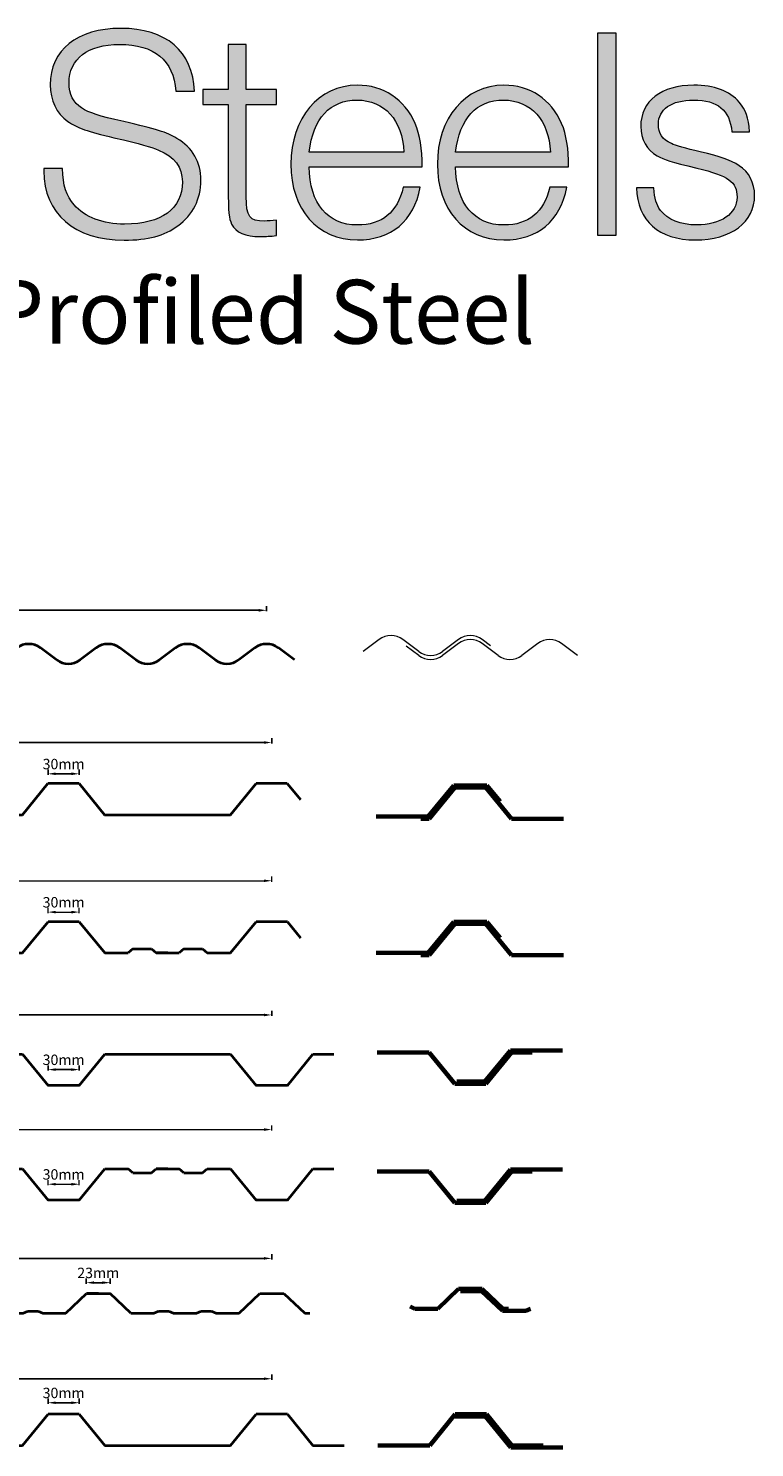
# Model space of a CAD drawing. Units: inches. Extents: x 7 to 3332, y -2 to 1402.
# Drawn here: x 1078 to 1776, y 4 to 1368 of the extents above; entities that cross this region are included whole.
import ezdxf

# ---------------------------------------------------------------- set-up
doc = ezdxf.new("R2010")
doc.units = ezdxf.units.IN
doc.header["$MEASUREMENT"] = 0
doc.layers.get('DEFPOINTS').update_dxf_attribs({"lineweight": 0})
for name, color, linetype, lineweight in [('Detail Border', 251, 'Continuous', 0), ('Dimensions', 3, 'Continuous', 0), ('Over Lap', 10, 'Continuous', 60), ('Profiles', 255, 'Continuous', 40), ('Under Lap', 255, 'Continuous', 60)]:
    doc.layers.add(name, color=color, linetype=linetype, lineweight=lineweight)
doc.styles.get("Standard").update_dxf_attribs({"font": 'arial.ttf'})
doc.dimstyles.new('ISO-25', dxfattribs={"dimtxt": 10, "dimasz": 7.5, "dimexe": 4, "dimexo": 4, "dimgap": 3, "dimtad": 1, "dimdec": 0, "dimtxsty": 'Standard', "dimcen": 2.5, "dimadec": 0, "dimazin": 0, "dimtfac": 1, "dimtdec": 0, "dimtofl": 0, "dimtmove": 0, "dimatfit": 0, "dimfxl": 1, "dimarcsym": 0})

# ---------------------------------------------------------------- blocks, each defined once
blk = doc.blocks.new('N1000R Profile')
for p, q in [((14048.6, 390.1), (14073.1, 420.1)), ((14103.1, 420.1), (14073.1, 420.1)), ((14103.1, 420.1), (14127.6, 390.1)), ((14248.6, 390.1), (14273.1, 420.1)), ((14303.1, 420.1), (14273.1, 420.1)), ((14303.1, 420.1), (14327.6, 390.1)), ((14448.6, 390.1), (14473.1, 420.1)), ((14503.1, 420.1), (14473.1, 420.1)), ((14503.1, 420.1), (14527.6, 390.1)), ((14648.6, 390.1), (14673.1, 420.1)), ((14703.1, 420.1), (14673.1, 420.1)), ((14703.1, 420.1), (14727.6, 390.1)), ((14848.6, 390.1), (14873.1, 420.1)), ((14903.1, 420.1), (14873.1, 420.1)), ((14903.1, 420.1), (14927.6, 390.1)), ((15048.6, 390.1), (15073.1, 420.1)), ((15103.1, 420.1), (15073.1, 420.1)), ((15103.1, 420.1), (15115.8, 404.6)), ((14048.6, 390.1), (14040.6, 390.1)), ((14127.6, 390.1), (14248.6, 390.1)), ((14327.6, 390.1), (14448.6, 390.1)), ((14527.6, 390.1), (14648.6, 390.1)), ((14727.6, 390.1), (14848.6, 390.1)), ((14927.6, 390.1), (15048.6, 390.1))]:
    blk.add_line(p, q)
blk = doc.blocks.new('N1000WL Profile')
for p, q in [((-15, 0), (15, 0)), ((15, 0), (39.5, -30)), ((160.5, -30), (185, 0)), ((215, 0), (185, 0)), ((215, 0), (239.5, -30)), ((360.5, -30), (385, 0)), ((415, 0), (385, 0)), ((415, 0), (439.5, -30)), ((560.5, -30), (585, 0)), ((615, 0), (585, 0)), ((615, 0), (639.5, -30)), ((760.5, -30), (785, 0)), ((815, 0), (785, 0)), ((815, 0), (839.5, -30)), ((960.5, -30), (985, 0)), ((1015, 0), (985, 0)), ((1015, 0), (1039.5, -30)), ((39.5, -30), (160.5, -30)), ((239.5, -30), (360.5, -30)), ((439.5, -30), (560.5, -30)), ((639.5, -30), (760.5, -30)), ((839.5, -30), (960.5, -30)), ((1039.5, -30), (1069.5, -30))]:
    blk.add_line(p, q)
blk = doc.blocks.new('N1000L+ 1.4')
for p, q in [((-1025.163, 19), (-1048.163, 19)), ((-1005.33, 0), (-1025.163, 19)), ((-901.33, 0), (-881.497, 19)), ((-858.497, 19), (-881.497, 19)), ((-869.997, 19), (-858.497, 19)), ((-838.664, 0), (-858.497, 19)), ((-734.664, 0), (-714.831, 19)), ((-703.331, 19), (-714.831, 19)), ((-714.831, 19), (-691.831, 19)), ((-671.998, 0), (-691.831, 19)), ((-567.998, 0), (-548.165, 19)), ((-525.165, 19), (-548.165, 19)), ((-505.332, 0), (-525.165, 19)), ((-401.332, 0), (-381.499, 19)), ((-358.499, 19), (-381.499, 19)), ((-369.999, 19), (-358.499, 19)), ((-338.666, 0), (-358.499, 19)), ((-234.666, 0), (-214.833, 19)), ((-203.333, 19), (-214.833, 19)), ((-214.833, 19), (-191.833, 19)), ((-172, 0), (-191.833, 19)), ((-68, 0), (-48.167, 19)), ((-48.167, 19), (-25.167, 19)), ((-25.167, 19), (-5, 0)), ((-1005.33, 0), (-983.33, 0)), ((-983.33, 0), (-978.83, 2)), ((-978.83, 2), (-968.83, 2)), ((-968.83, 2), (-964.33, 0)), ((-964.33, 0), (-942.33, 0)), ((-942.33, 0), (-937.83, 2)), ((-937.83, 2), (-927.83, 2)), ((-927.83, 2), (-923.33, 0)), ((-923.33, 0), (-901.33, 0)), ((-838.664, 0), (-816.664, 0)), ((-816.664, 0), (-812.164, 2)), ((-812.164, 2), (-802.164, 2)), ((-802.164, 2), (-797.664, 0)), ((-797.664, 0), (-775.664, 0)), ((-775.664, 0), (-771.164, 2)), ((-771.164, 2), (-761.164, 2)), ((-761.164, 2), (-756.664, 0)), ((-756.664, 0), (-734.664, 0)), ((-671.998, 0), (-649.998, 0)), ((-649.998, 0), (-645.498, 2)), ((-645.498, 2), (-635.498, 2)), ((-635.498, 2), (-630.998, 0)), ((-630.998, 0), (-608.998, 0)), ((-608.998, 0), (-604.498, 2)), ((-604.498, 2), (-594.498, 2)), ((-594.498, 2), (-589.998, 0)), ((-589.998, 0), (-567.998, 0)), ((-505.332, 0), (-483.332, 0)), ((-483.332, 0), (-478.832, 2)), ((-478.832, 2), (-468.832, 2)), ((-468.832, 2), (-464.332, 0)), ((-464.332, 0), (-442.332, 0)), ((-442.332, 0), (-437.832, 2)), ((-437.832, 2), (-427.832, 2)), ((-427.832, 2), (-423.332, 0)), ((-423.332, 0), (-401.332, 0)), ((-338.666, 0), (-316.666, 0)), ((-316.666, 0), (-312.166, 2)), ((-312.166, 2), (-302.166, 2)), ((-302.166, 2), (-297.666, 0)), ((-297.666, 0), (-275.666, 0)), ((-275.666, 0), (-271.166, 2)), ((-271.166, 2), (-261.166, 2)), ((-261.166, 2), (-256.666, 0)), ((-256.666, 0), (-234.666, 0)), ((-172, 0), (-150, 0)), ((-150, 0), (-145.5, 2)), ((-145.5, 2), (-135.5, 2)), ((-135.5, 2), (-131, 0)), ((-131, 0), (-109, 0)), ((-109, 0), (-104.5, 2)), ((-104.5, 2), (-94.5, 2)), ((-94.5, 2), (-90, 0)), ((-90, 0), (-68, 0)), ((-5, 0), (0, 0))]:
    blk.add_line(p, q)
blk = doc.blocks.new('N1000C Profile')
for p, q in [((30, 0), (54.5, 30)), ((54.5, 30), (175.5, 30)), ((175.5, 30), (200, 0)), ((230, 0), (254.5, 30)), ((254.5, 30), (375.5, 30)), ((375.5, 30), (400, 0)), ((430, 0), (454.5, 30)), ((454.5, 30), (575.5, 30)), ((575.5, 30), (600, 0)), ((630, 0), (654.5, 30)), ((654.5, 30), (775.5, 30)), ((775.5, 30), (800, 0)), ((830, 0), (854.5, 30)), ((854.5, 30), (975.5, 30)), ((975.5, 30), (1000, 0)), ((1030, 0), (1054.5, 30)), ((1054.5, 30), (1074.5, 30)), ((30, 0), (0, 0)), ((230, 0), (200, 0)), ((430, 0), (400, 0)), ((630, 0), (600, 0)), ((830, 0), (800, 0)), ((1030, 0), (1000, 0))]:
    blk.add_line(p, q)
blk = doc.blocks.new('*D53')
at = {"layer": 'DEFPOINTS', "color": 0, "linetype": 'Continuous', "transparency": 16777216}
for p in [(1096.8, 642.3), (1126.8, 651.5), (1126.8, 642.3)]:
    blk.add_point(p, dxfattribs=at)
at = {"layer": 'Dimensions', "color": 0, "linetype": 'Continuous', "lineweight": -2, "transparency": 16777216}
for p, q in [((1096.8, 650.5), (1096.8, 655.5)), ((1126.8, 650.5), (1126.8, 655.5)), ((1104.3, 651.5), (1119.3, 651.5))]:
    blk.add_line(p, q, dxfattribs=at)
at = {"layer": 'Dimensions', "color": 0, "linetype": 'Continuous', "transparency": 16777216}
for points in [[(1104.3, 652.8), (1104.3, 650.3), (1096.8, 651.5)], [(1119.3, 652.8), (1119.3, 650.3), (1126.8, 651.5)]]:
    blk.add_solid(points, dxfattribs=at)
at = {"layer": 'Dimensions', "color": 0, "linetype": 'Continuous', "transparency": 16777216, "insert": (1111.8, 659.6), "char_height": 10, "attachment_point": 5}
blk.add_mtext('30mm', dxfattribs=at)
blk = doc.blocks.new('*D18')
at = {"layer": 'DEFPOINTS', "color": 0, "linetype": 'Continuous', "transparency": 16777216}
for p in [(1311.8, 681.6), (311.8, 642.3), (1311.8, 642.3)]:
    blk.add_point(p, dxfattribs=at)
at = {"layer": 'Dimensions', "color": 0, "linetype": 'Continuous', "lineweight": -2, "transparency": 16777216}
for p, q in [((311.8, 680.6), (311.8, 685.6)), ((1311.8, 680.6), (1311.8, 685.6)), ((319.3, 681.6), (1304.3, 681.6))]:
    blk.add_line(p, q, dxfattribs=at)
at = {"layer": 'Dimensions', "color": 0, "linetype": 'Continuous', "transparency": 16777216}
for points in [[(319.3, 682.8), (319.3, 680.3), (311.8, 681.6)], [(1304.3, 682.8), (1304.3, 680.3), (1311.8, 681.6)]]:
    blk.add_solid(points, dxfattribs=at)
at = {"layer": 'Dimensions', "color": 0, "linetype": 'Continuous', "transparency": 16777216, "insert": (811.8, 689.8), "char_height": 10, "attachment_point": 5}
blk.add_mtext('1000mm Cover Width', dxfattribs=at)
blk = doc.blocks.new('*D15')
at = {"layer": 'DEFPOINTS', "color": 0, "linetype": 'Continuous', "transparency": 16777216}
for p in [(1126.8, 367.4), (1096.8, 352.2), (1126.8, 352.2)]:
    blk.add_point(p, dxfattribs=at)
at = {"layer": 'Dimensions', "color": 0, "linetype": 'Continuous', "lineweight": -2, "transparency": 16777216}
for p, q in [((1096.8, 366.4), (1096.8, 371.4)), ((1126.8, 366.4), (1126.8, 371.4)), ((1104.3, 367.4), (1119.3, 367.4))]:
    blk.add_line(p, q, dxfattribs=at)
at = {"layer": 'Dimensions', "color": 0, "linetype": 'Continuous', "transparency": 16777216}
for points in [[(1104.3, 368.6), (1104.3, 366.1), (1096.8, 367.4)], [(1119.3, 368.6), (1119.3, 366.1), (1126.8, 367.4)]]:
    blk.add_solid(points, dxfattribs=at)
at = {"layer": 'Dimensions', "color": 0, "linetype": 'Continuous', "transparency": 16777216, "insert": (1111.8, 375.5), "char_height": 10, "attachment_point": 5}
blk.add_mtext('30mm', dxfattribs=at)
blk = doc.blocks.new('*D20')
at = {"layer": 'DEFPOINTS', "color": 0, "linetype": 'Continuous', "transparency": 16777216}
for p in [(1133.6, 152.3), (1156.6, 162.7), (1156.6, 152.3)]:
    blk.add_point(p, dxfattribs=at)
at = {"layer": 'Dimensions', "color": 0, "linetype": 'Continuous', "lineweight": -2, "transparency": 16777216}
for p, q in [((1133.6, 161.7), (1133.6, 166.7)), ((1156.6, 161.7), (1156.6, 166.7)), ((1141.1, 162.7), (1149.1, 162.7))]:
    blk.add_line(p, q, dxfattribs=at)
at = {"layer": 'Dimensions', "color": 0, "linetype": 'Continuous', "transparency": 16777216}
for points in [[(1141.1, 164), (1141.1, 161.5), (1133.6, 162.7)], [(1149.1, 164), (1149.1, 161.5), (1156.6, 162.7)]]:
    blk.add_solid(points, dxfattribs=at)
at = {"layer": 'Dimensions', "color": 0, "linetype": 'Continuous', "transparency": 16777216, "insert": (1145.1, 170.8), "char_height": 10, "attachment_point": 5}
blk.add_mtext('23mm', dxfattribs=at)
blk = doc.blocks.new('*D23')
at = {"layer": 'DEFPOINTS', "color": 0, "linetype": 'Continuous', "transparency": 16777216}
for p in [(1126.8, 47.4), (1096.8, 36.3), (1126.8, 36.3)]:
    blk.add_point(p, dxfattribs=at)
at = {"layer": 'Dimensions', "color": 0, "linetype": 'Continuous', "lineweight": -2, "transparency": 16777216}
for p, q in [((1096.8, 46.4), (1096.8, 51.4)), ((1104.3, 47.4), (1119.3, 47.4)), ((1126.8, 46.4), (1126.8, 51.4))]:
    blk.add_line(p, q, dxfattribs=at)
at = {"layer": 'Dimensions', "color": 0, "linetype": 'Continuous', "transparency": 16777216}
for points in [[(1104.3, 48.6), (1104.3, 46.1), (1096.8, 47.4)], [(1119.3, 48.6), (1119.3, 46.1), (1126.8, 47.4)]]:
    blk.add_solid(points, dxfattribs=at)
at = {"layer": 'Dimensions', "color": 0, "linetype": 'Continuous', "transparency": 16777216, "insert": (1111.8, 55.5), "char_height": 10, "attachment_point": 5}
blk.add_mtext('30mm', dxfattribs=at)
blk = doc.blocks.new('*D17')
at = {"layer": 'DEFPOINTS', "color": 0, "linetype": 'Continuous', "transparency": 16777216}
for p in [(1311.8, 419.9), (311.8, 352.2), (1311.8, 352.2)]:
    blk.add_point(p, dxfattribs=at)
at = {"layer": 'Dimensions', "color": 0, "linetype": 'Continuous', "lineweight": -2, "transparency": 16777216}
for p, q in [((311.8, 418.9), (311.8, 423.9)), ((1311.8, 418.9), (1311.8, 423.9)), ((319.3, 419.9), (1304.3, 419.9))]:
    blk.add_line(p, q, dxfattribs=at)
at = {"layer": 'Dimensions', "color": 0, "linetype": 'Continuous', "transparency": 16777216}
for points in [[(319.3, 421.1), (319.3, 418.6), (311.8, 419.9)], [(1304.3, 421.1), (1304.3, 418.6), (1311.8, 419.9)]]:
    blk.add_solid(points, dxfattribs=at)
at = {"layer": 'Dimensions', "color": 0, "linetype": 'Continuous', "transparency": 16777216, "insert": (811.8, 428), "char_height": 10, "attachment_point": 5}
blk.add_mtext('1000mm Cover Width', dxfattribs=at)
blk = doc.blocks.new('*D43')
at = {"layer": 'DEFPOINTS', "color": 0, "linetype": 'Continuous', "transparency": 16777216}
for p in [(1311.8, 186), (311.8, 152.3), (1311.8, 152.3)]:
    blk.add_point(p, dxfattribs=at)
at = {"layer": 'Dimensions', "color": 0, "linetype": 'Continuous', "lineweight": -2, "transparency": 16777216}
for p, q in [((311.8, 185), (311.8, 190)), ((319.3, 186), (1304.3, 186)), ((1311.8, 185), (1311.8, 190))]:
    blk.add_line(p, q, dxfattribs=at)
at = {"layer": 'Dimensions', "color": 0, "linetype": 'Continuous', "transparency": 16777216}
for points in [[(319.3, 187.3), (319.3, 184.8), (311.8, 186)], [(1304.3, 187.3), (1304.3, 184.8), (1311.8, 186)]]:
    blk.add_solid(points, dxfattribs=at)
at = {"layer": 'Dimensions', "color": 0, "linetype": 'Continuous', "transparency": 16777216, "insert": (811.8, 194.2), "char_height": 10, "attachment_point": 5}
blk.add_mtext('1000mm Cover Width', dxfattribs=at)
blk = doc.blocks.new('*D44')
at = {"layer": 'DEFPOINTS', "color": 0, "linetype": 'Continuous', "transparency": 16777216}
for p in [(1311.8, 70.4), (311.8, 36.3), (1311.8, 36.3)]:
    blk.add_point(p, dxfattribs=at)
at = {"layer": 'Dimensions', "color": 0, "linetype": 'Continuous', "lineweight": -2, "transparency": 16777216}
for p, q in [((311.8, 69.4), (311.8, 74.4)), ((319.3, 70.4), (1304.3, 70.4)), ((1311.8, 69.4), (1311.8, 74.4))]:
    blk.add_line(p, q, dxfattribs=at)
at = {"layer": 'Dimensions', "color": 0, "linetype": 'Continuous', "transparency": 16777216}
for points in [[(319.3, 71.7), (319.3, 69.2), (311.8, 70.4)], [(1304.3, 71.7), (1304.3, 69.2), (1311.8, 70.4)]]:
    blk.add_solid(points, dxfattribs=at)
at = {"layer": 'Dimensions', "color": 0, "linetype": 'Continuous', "transparency": 16777216, "insert": (811.8, 78.6), "char_height": 10, "attachment_point": 5}
blk.add_mtext('1000mm Cover Width', dxfattribs=at)
blk = doc.blocks.new('N1000RR')
for p, q in [((8, 0), (32.5, 30)), ((62.5, 30), (32.5, 30)), ((62.5, 30), (87, 0)), ((208, 0), (232.5, 30)), ((262.5, 30), (232.5, 30)), ((262.5, 30), (287, 0)), ((408, 0), (432.5, 30)), ((462.5, 30), (432.5, 30)), ((462.5, 30), (487, 0)), ((608, 0), (632.5, 30)), ((662.5, 30), (632.5, 30)), ((662.5, 30), (687, 0)), ((808, 0), (832.5, 30)), ((862.5, 30), (832.5, 30)), ((862.5, 30), (887, 0)), ((1008, 0), (1032.5, 30)), ((1062.5, 30), (1032.5, 30)), ((1062.5, 30), (1075.2, 14.5)), ((8, 0), (0, 0))]:
    blk.add_line(p, q)
at = {"linetype": 'Continuous'}
for p, q in [((87, 0), (109.5, 0)), ((114, 4), (109.5, 0)), ((114, 4), (132, 4)), ((132, 4), (136.5, 0)), ((136.5, 0), (158.5, 0)), ((147.5, 0), (136.5, 0)), ((147.5, 0), (158.5, 0)), ((163, 4), (158.5, 0)), ((163, 4), (181, 4)), ((181, 4), (185.5, 0)), ((185.5, 0), (208, 0)), ((287, 0), (309.5, 0)), ((314, 4), (309.5, 0)), ((314, 4), (332, 4)), ((332, 4), (336.5, 0)), ((336.5, 0), (358.5, 0)), ((347.5, 0), (336.5, 0)), ((347.5, 0), (358.5, 0)), ((363, 4), (358.5, 0)), ((363, 4), (381, 4)), ((381, 4), (385.5, 0)), ((385.5, 0), (408, 0)), ((487, 0), (509.5, 0)), ((514, 4), (509.5, 0)), ((514, 4), (532, 4)), ((532, 4), (536.5, 0)), ((536.5, 0), (558.5, 0)), ((547.5, 0), (536.5, 0)), ((547.5, 0), (558.5, 0)), ((563, 4), (558.5, 0)), ((563, 4), (581, 4)), ((581, 4), (585.5, 0)), ((585.5, 0), (608, 0)), ((714, 4), (709.5, 0)), ((714, 4), (732, 4)), ((732, 4), (736.5, 0)), ((763, 4), (758.5, 0)), ((763, 4), (781, 4)), ((781, 4), (785.5, 0)), ((914, 4), (909.5, 0)), ((914, 4), (932, 4)), ((932, 4), (936.5, 0)), ((963, 4), (958.5, 0)), ((963, 4), (981, 4)), ((981, 4), (985.5, 0)), ((687, 0), (709.5, 0)), ((736.5, 0), (758.5, 0)), ((747.5, 0), (736.5, 0)), ((747.5, 0), (758.5, 0)), ((785.5, 0), (808, 0)), ((887, 0), (909.5, 0)), ((936.5, 0), (958.5, 0)), ((947.5, 0), (936.5, 0)), ((947.5, 0), (958.5, 0)), ((985.5, 0), (1008, 0))]:
    blk.add_line(p, q, dxfattribs=at)
blk = doc.blocks.new('N1000CR')
at = {"linetype": 'Continuous'}
for p, q in [((-220, 0), (-197.5, 0)), ((-193, -4), (-197.5, 0)), ((-175, -4), (-170.5, 0)), ((-170.5, 0), (-148.5, 0)), ((-159.5, 0), (-170.5, 0)), ((-159.5, 0), (-148.5, 0)), ((-144, -4), (-148.5, 0)), ((-126, -4), (-121.5, 0)), ((-121.5, 0), (-99, 0)), ((-1020, 0), (-997.5, 0)), ((-993, -4), (-997.5, 0)), ((-993, -4), (-975, -4)), ((-975, -4), (-970.5, 0)), ((-970.5, 0), (-948.5, 0)), ((-959.5, 0), (-970.5, 0)), ((-959.5, 0), (-948.5, 0)), ((-944, -4), (-948.5, 0)), ((-944, -4), (-926, -4)), ((-926, -4), (-921.5, 0)), ((-921.5, 0), (-899, 0)), ((-820, 0), (-797.5, 0)), ((-793, -4), (-797.5, 0)), ((-793, -4), (-775, -4)), ((-775, -4), (-770.5, 0)), ((-770.5, 0), (-748.5, 0)), ((-759.5, 0), (-770.5, 0)), ((-759.5, 0), (-748.5, 0)), ((-744, -4), (-748.5, 0)), ((-744, -4), (-726, -4)), ((-726, -4), (-721.5, 0)), ((-721.5, 0), (-699, 0)), ((-620, 0), (-597.5, 0)), ((-593, -4), (-597.5, 0)), ((-593, -4), (-575, -4)), ((-575, -4), (-570.5, 0)), ((-570.5, 0), (-548.5, 0)), ((-559.5, 0), (-570.5, 0)), ((-559.5, 0), (-548.5, 0)), ((-544, -4), (-548.5, 0)), ((-544, -4), (-526, -4)), ((-526, -4), (-521.5, 0)), ((-521.5, 0), (-499, 0)), ((-420, 0), (-397.5, 0)), ((-393, -4), (-397.5, 0)), ((-393, -4), (-375, -4)), ((-375, -4), (-370.5, 0)), ((-370.5, 0), (-348.5, 0)), ((-359.5, 0), (-370.5, 0)), ((-359.5, 0), (-348.5, 0)), ((-344, -4), (-348.5, 0)), ((-344, -4), (-326, -4)), ((-326, -4), (-321.5, 0)), ((-321.5, 0), (-299, 0)), ((-193, -4), (-175, -4)), ((-144, -4), (-126, -4))]:
    blk.add_line(p, q, dxfattribs=at)
for p, q in [((-99, 0), (-74.5, -30)), ((-44.5, -30), (-20, 0)), ((-20, 0), (0, 0)), ((-1044.5, -30), (-1020, 0)), ((-899, 0), (-874.5, -30)), ((-844.5, -30), (-820, 0)), ((-699, 0), (-674.5, -30)), ((-644.5, -30), (-620, 0)), ((-499, 0), (-474.5, -30)), ((-444.5, -30), (-420, 0)), ((-299, 0), (-274.5, -30)), ((-244.5, -30), (-220, 0)), ((-1044.5, -30), (-1074.5, -30)), ((-844.5, -30), (-874.5, -30)), ((-644.5, -30), (-674.5, -30)), ((-444.5, -30), (-474.5, -30)), ((-244.5, -30), (-274.5, -30)), ((-44.5, -30), (-74.5, -30))]:
    blk.add_line(p, q)
blk = doc.blocks.new('N14.3 Sinus Overlap')
at = {"linetype": 'Continuous', "lineweight": 15}
for p, q in [((-106.9, 6), (-122.3, -5.5)), ((-68.8, -5.5), (-84.2, 6)), ((-30.7, 6), (-46.1, -5.5)), ((0, 0), (-8, 6))]:
    blk.add_line(p, q, dxfattribs=at)
for centre, start, end in [((-95.6, -9.3), 53.3097, 126.6903), ((-19.4, -9.3), 53.3097, 126.6903), ((-57.5, 9.7), 233.3097, 306.6903)]:
    blk.add_arc(centre, 19, start, end, dxfattribs=at)
blk = doc.blocks.new('N14.3 Sinus Underlap')
at = {"linetype": 'Continuous', "lineweight": 15}
for p, q in [((12, -9), (0, 0)), ((50.1, 2.5), (34.7, -9)), ((88.2, -9), (72.8, 2.5)), ((126.3, 2.5), (110.9, -9)), ((164.4, -9), (149, 2.5))]:
    blk.add_line(p, q, dxfattribs=at)
for centre, start, end in [((61.5, -12.7), 53.3097, 126.6903), ((137.7, -12.7), 53.3097, 126.6903), ((23.4, 6.3), 233.3097, 306.6903), ((99.6, 6.3), 233.3097, 306.6903)]:
    blk.add_arc(centre, 19, start, end, dxfattribs=at)
blk = doc.blocks.new('N14.3 Sinus')
at = {"linetype": 'Continuous'}
for p, q in [((15.4, -11.5), (0, 0)), ((53.4, 0), (38.1, -11.5)), ((91.5, -11.5), (76.2, 0)), ((129.6, 0), (114.2, -11.5)), ((167.7, -11.5), (152.3, 0)), ((205.7, 0), (190.4, -11.5)), ((243.8, -11.5), (228.5, 0)), ((281.9, 0), (266.5, -11.5)), ((320, -11.5), (304.6, 0)), ((358, 0), (342.7, -11.5)), ((396.1, -11.5), (380.8, 0)), ((434.2, 0), (418.8, -11.5)), ((472.3, -11.5), (456.9, 0)), ((510.4, 0), (495, -11.5)), ((548.4, -11.5), (533.1, 0)), ((586.5, 0), (571.2, -11.5)), ((624.6, -11.5), (609.2, 0)), ((662.7, 0), (647.3, -11.5)), ((700.7, -11.5), (685.4, 0)), ((738.8, 0), (723.5, -11.5)), ((776.9, -11.5), (761.5, 0)), ((815, 0), (799.6, -11.5)), ((853, -11.5), (837.7, 0)), ((891.1, 0), (875.8, -11.5)), ((929.2, -11.5), (913.8, 0)), ((967.3, 0), (951.9, -11.5)), ((1005.4, -11.5), (990, 0)), ((1043.4, 0), (1028.1, -11.5)), ((1081.5, -11.5), (1066.2, 0))]:
    blk.add_line(p, q, dxfattribs=at)
for centre, start, end in [((64.8, -15.2), 53.2686, 126.7314), ((140.9, -15.2), 53.2686, 126.7314), ((217.1, -15.2), 53.2686, 126.7314), ((293.3, -15.2), 53.2686, 126.7314), ((369.4, -15.2), 53.2686, 126.7314), ((445.6, -15.2), 53.2686, 126.7314), ((521.7, -15.2), 53.2686, 126.7314), ((597.9, -15.2), 53.2686, 126.7314), ((674, -15.2), 53.2686, 126.7314), ((750.2, -15.2), 53.2686, 126.7314), ((826.3, -15.2), 53.2686, 126.7314), ((902.5, -15.2), 53.2686, 126.7314), ((978.6, -15.2), 53.2686, 126.7314), ((1054.8, -15.2), 53.2686, 126.7314), ((26.7, 3.8), 233.2686, 306.7314), ((102.9, 3.8), 233.2686, 306.7314), ((179, 3.8), 233.2686, 306.7314), ((255.2, 3.8), 233.2686, 306.7314), ((331.3, 3.8), 233.2686, 306.7314), ((407.5, 3.8), 233.2686, 306.7314), ((483.6, 3.8), 233.2686, 306.7314), ((559.8, 3.8), 233.2686, 306.7314), ((635.9, 3.8), 233.2686, 306.7314), ((712.1, 3.8), 233.2686, 306.7314), ((788.3, 3.8), 233.2686, 306.7314), ((864.4, 3.8), 233.2686, 306.7314), ((940.6, 3.8), 233.2686, 306.7314), ((1016.7, 3.8), 233.2686, 306.7314)]:
    blk.add_arc(centre, 19, start, end, dxfattribs=at)
blk = doc.blocks.new('*D49')
at = {"layer": 'DEFPOINTS', "color": 0, "linetype": 'Continuous', "transparency": 16777216}
for p in [(1306.8, 808.6), (316.8, 776.2), (1306.8, 776.2)]:
    blk.add_point(p, dxfattribs=at)
at = {"layer": 'Dimensions', "color": 0, "linetype": 'Continuous', "lineweight": -2, "transparency": 16777216}
for p, q in [((316.8, 807.6), (316.8, 812.6)), ((324.3, 808.6), (1299.3, 808.6)), ((1306.8, 807.6), (1306.8, 812.6))]:
    blk.add_line(p, q, dxfattribs=at)
at = {"layer": 'Dimensions', "color": 0, "linetype": 'Continuous', "transparency": 16777216}
for points in [[(324.3, 809.8), (324.3, 807.3), (316.8, 808.6)], [(1299.3, 809.8), (1299.3, 807.3), (1306.8, 808.6)]]:
    blk.add_solid(points, dxfattribs=at)
at = {"layer": 'Dimensions', "color": 0, "linetype": 'Continuous', "transparency": 16777216, "insert": (811.8, 816.8), "char_height": 10, "attachment_point": 5}
blk.add_mtext('990mm Cover Width', dxfattribs=at)
blk = doc.blocks.new('block 4')
at = {"layer": 'Detail Border', "true_color": 0x9c9b9b}
h = blk.add_hatch(color=253, dxfattribs=at)
h.dxf.hatch_style = 2
edge = h.paths.add_edge_path()
edge.add_spline(control_points=[(7.0333, -0.7128), (7.0182, -0.5384), (6.9148, -0.4521), (6.7186, -0.4521), (6.5425, -0.4521), (6.4375, -0.5316), (6.4375, -0.6672), (6.4375, -0.7281), (6.4628, -0.7789), (6.507, -0.8059), (6.5526, -0.833), (6.6, -0.8499), (6.7423, -0.8821), (6.9216, -0.9227), (6.981, -0.9414), (7.0385, -0.9752), (7.1265, -1.0277), (7.1721, -1.1073), (7.1721, -1.2089), (7.1721, -1.3121), (7.1283, -1.4019), (7.0436, -1.4628), (6.9707, -1.517), (6.876, -1.5423), (6.7455, -1.5423), (6.4679, -1.5423), (6.297, -1.3951), (6.297, -1.1564), (6.297, -1.1564), (6.297, -1.1428), (6.297, -1.1428), (6.297, -1.1428), (6.4003, -1.1428), (6.4003, -1.1428), (6.4035, -1.2393), (6.4222, -1.2951), (6.4662, -1.346), (6.5255, -1.4137), (6.627, -1.4527), (6.7473, -1.4527), (6.9538, -1.4527), (7.0689, -1.368), (7.0689, -1.2174), (7.0689, -1.1361), (7.025, -1.0768), (6.9368, -1.0413), (6.8877, -1.0211), (6.8438, -1.0074), (6.688, -0.9718), (6.5391, -0.9363), (6.4848, -0.9177), (6.4307, -0.8804), (6.368, -0.8381), (6.3325, -0.762), (6.3325, -0.6773), (6.3325, -0.4826), (6.4832, -0.3624), (6.7253, -0.3624), (6.9793, -0.3624), (7.1265, -0.4894), (7.1367, -0.7128), (7.1367, -0.7128), (7.0333, -0.7128), (7.0333, -0.7128)], knot_values=[0, 0, 0, 0, 1, 1, 1, 2, 2, 2, 3, 3, 3, 4, 4, 4, 5, 5, 5, 6, 6, 6, 7, 7, 7, 8, 8, 8, 9, 9, 9, 10, 10, 10, 11, 11, 11, 12, 12, 12, 13, 13, 13, 14, 14, 14, 15, 15, 15, 16, 16, 16, 17, 17, 17, 18, 18, 18, 19, 19, 19, 20, 20, 20, 21, 21, 21, 21], degree=3, periodic=0)
h = blk.add_hatch(color=253, dxfattribs=at)
h.dxf.hatch_style = 2
h.paths.add_polyline_path([(9.484, -1.517), (9.384, -1.517), (9.384, -0.3878), (9.484, -0.3878)])
h = blk.add_hatch(color=253, dxfattribs=at)
h.dxf.hatch_style = 2
edge = h.paths.add_edge_path()
edge.add_spline(control_points=[(7.5941, -0.7857), (7.5941, -0.7857), (7.4248, -0.7857), (7.4248, -0.7857), (7.4248, -0.7857), (7.4248, -1.2986), (7.4248, -1.2986), (7.4248, -1.4137), (7.4418, -1.4357), (7.5281, -1.4357), (7.5468, -1.4357), (7.5653, -1.4341), (7.5941, -1.4307), (7.5941, -1.4307), (7.5941, -1.517), (7.5941, -1.517), (7.5586, -1.5204), (7.5365, -1.5221), (7.5043, -1.5221), (7.418, -1.5221), (7.3673, -1.5001), (7.3435, -1.4527), (7.3282, -1.4222), (7.3249, -1.3901), (7.3249, -1.2495), (7.3249, -1.2495), (7.3249, -0.7857), (7.3249, -0.7857), (7.3249, -0.7857), (7.1828, -0.7857), (7.1828, -0.7857), (7.1828, -0.7857), (7.1828, -0.7027), (7.1828, -0.7027), (7.1828, -0.7027), (7.3249, -0.7027), (7.3249, -0.7027), (7.3249, -0.7027), (7.3249, -0.4521), (7.3249, -0.4521), (7.3249, -0.4521), (7.4248, -0.4521), (7.4248, -0.4521), (7.4248, -0.4521), (7.4248, -0.7027), (7.4248, -0.7027), (7.4248, -0.7027), (7.5941, -0.7027), (7.5941, -0.7027), (7.5941, -0.7027), (7.5941, -0.7857), (7.5941, -0.7857)], knot_values=[0, 0, 0, 0, 1, 1, 1, 2, 2, 2, 3, 3, 3, 4, 4, 4, 5, 5, 5, 6, 6, 6, 7, 7, 7, 8, 8, 8, 9, 9, 9, 10, 10, 10, 11, 11, 11, 12, 12, 12, 13, 13, 13, 14, 14, 14, 15, 15, 15, 16, 16, 16, 17, 17, 17, 17], degree=3, periodic=0)
h = blk.add_hatch(color=253, dxfattribs=at)
h.dxf.hatch_style = 2
edge = h.paths.add_edge_path()
edge.add_spline(control_points=[(8.3948, -1.2478), (8.3576, -1.4374), (8.2341, -1.5408), (8.0444, -1.5408), (7.8226, -1.5408), (7.6737, -1.3731), (7.6737, -1.1191), (7.6737, -0.8619), (7.8277, -0.679), (8.0444, -0.679), (8.1884, -0.679), (8.3069, -0.7569), (8.3662, -0.8923), (8.3932, -0.9583), (8.4051, -1.0294), (8.4051, -1.1344), (8.4051, -1.1344), (7.7752, -1.1344), (7.7752, -1.1344), (7.7787, -1.3393), (7.8787, -1.4577), (8.0444, -1.4577), (8.1816, -1.4577), (8.2663, -1.3883), (8.3001, -1.2478), (8.3001, -1.2478), (8.3948, -1.2478), (8.3948, -1.2478)], knot_values=[0, 0, 0, 0, 1, 1, 1, 2, 2, 2, 3, 3, 3, 4, 4, 4, 5, 5, 5, 6, 6, 6, 7, 7, 7, 8, 8, 8, 9, 9, 9, 9], degree=3, periodic=0)
edge = h.paths.add_edge_path()
edge.add_spline(control_points=[(8.3035, -1.0514), (8.2951, -0.8736), (8.1952, -0.762), (8.0428, -0.762), (7.8922, -0.762), (7.7973, -0.8634), (7.7752, -1.0514), (7.7752, -1.0514), (8.3035, -1.0514), (8.3035, -1.0514)], knot_values=[0, 0, 0, 0, 1, 1, 1, 2, 2, 2, 3, 3, 3, 3], degree=3, periodic=0)
h = blk.add_hatch(color=253, dxfattribs=at)
h.dxf.hatch_style = 2
edge = h.paths.add_edge_path()
edge.add_spline(control_points=[(9.2113, -1.2478), (9.174, -1.4374), (9.0504, -1.5408), (8.8608, -1.5408), (8.639, -1.5408), (8.49, -1.3731), (8.49, -1.1191), (8.49, -0.8619), (8.6441, -0.679), (8.8608, -0.679), (9.0047, -0.679), (9.1232, -0.7569), (9.1825, -0.8923), (9.2095, -0.9583), (9.2214, -1.0294), (9.2214, -1.1344), (9.2214, -1.1344), (8.5916, -1.1344), (8.5916, -1.1344), (8.595, -1.3393), (8.6949, -1.4577), (8.8608, -1.4577), (8.9979, -1.4577), (9.0826, -1.3883), (9.1164, -1.2478), (9.1164, -1.2478), (9.2113, -1.2478), (9.2113, -1.2478)], knot_values=[0, 0, 0, 0, 1, 1, 1, 2, 2, 2, 3, 3, 3, 4, 4, 4, 5, 5, 5, 6, 6, 6, 7, 7, 7, 8, 8, 8, 9, 9, 9, 9], degree=3, periodic=0)
edge = h.paths.add_edge_path()
edge.add_spline(control_points=[(9.1198, -1.0514), (9.1114, -0.8736), (9.0115, -0.762), (8.8591, -0.762), (8.7084, -0.762), (8.6136, -0.8634), (8.5916, -1.0514), (8.5916, -1.0514), (9.1198, -1.0514), (9.1198, -1.0514)], knot_values=[0, 0, 0, 0, 1, 1, 1, 2, 2, 2, 3, 3, 3, 3], degree=3, periodic=0)
h = blk.add_hatch(color=253, dxfattribs=at)
h.dxf.hatch_style = 2
edge = h.paths.add_edge_path()
edge.add_spline(control_points=[(10.131, -0.938), (10.1191, -0.8178), (10.0514, -0.762), (9.9177, -0.762), (9.7942, -0.762), (9.7212, -0.8128), (9.7212, -0.8974), (9.7212, -0.9482), (9.7432, -0.9803), (9.7942, -1.004), (9.8178, -1.0159), (9.8719, -1.0311), (9.9549, -1.0498), (10.07, -1.0768), (10.1225, -1.0955), (10.1717, -1.1276), (10.2258, -1.1631), (10.2579, -1.2241), (10.2579, -1.2918), (10.2579, -1.4425), (10.1276, -1.5408), (9.9278, -1.5408), (9.7246, -1.5408), (9.6045, -1.4341), (9.5993, -1.2512), (9.5993, -1.2512), (9.6959, -1.2512), (9.6959, -1.2512), (9.7009, -1.3121), (9.7093, -1.3442), (9.7331, -1.3765), (9.772, -1.4273), (9.8465, -1.4577), (9.9346, -1.4577), (10.0683, -1.4577), (10.1597, -1.3951), (10.1597, -1.302), (10.1597, -1.2174), (10.1124, -1.1835), (9.9363, -1.1412), (9.7873, -1.1056), (9.7569, -1.0955), (9.7144, -1.0719), (9.657, -1.0413), (9.6231, -0.9786), (9.6231, -0.9093), (9.6231, -0.767), (9.7382, -0.679), (9.9193, -0.679), (10.0311, -0.679), (10.1191, -0.7112), (10.1717, -0.7738), (10.2089, -0.8162), (10.224, -0.8585), (10.2292, -0.938), (10.2292, -0.938), (10.131, -0.938), (10.131, -0.938)], knot_values=[0, 0, 0, 0, 1, 1, 1, 2, 2, 2, 3, 3, 3, 4, 4, 4, 5, 5, 5, 6, 6, 6, 7, 7, 7, 8, 8, 8, 9, 9, 9, 10, 10, 10, 11, 11, 11, 12, 12, 12, 13, 13, 13, 14, 14, 14, 15, 15, 15, 16, 16, 16, 17, 17, 17, 18, 18, 18, 19, 19, 19, 19], degree=3, periodic=0)
at = {"layer": 'Detail Border', "lineweight": 0}
blk.add_lwpolyline([(9.484, -1.517), (9.384, -1.517), (9.384, -0.3878), (9.484, -0.3878), (9.484, -1.517)], dxfattribs=at)
for points, knots in [([(7.0333, -0.7128), (7.0182, -0.5384), (6.9148, -0.4521), (6.7186, -0.4521), (6.5425, -0.4521), (6.4375, -0.5316), (6.4375, -0.6672), (6.4375, -0.7281), (6.4628, -0.7789), (6.507, -0.8059), (6.5526, -0.833), (6.6, -0.8499), (6.7423, -0.8821), (6.9216, -0.9227), (6.981, -0.9414), (7.0385, -0.9752), (7.1265, -1.0277), (7.1721, -1.1073), (7.1721, -1.2089), (7.1721, -1.3121), (7.1283, -1.4019), (7.0436, -1.4628), (6.9707, -1.517), (6.876, -1.5423), (6.7455, -1.5423), (6.4679, -1.5423), (6.297, -1.3951), (6.297, -1.1564), (6.297, -1.1564), (6.297, -1.1428), (6.297, -1.1428), (6.297, -1.1428), (6.4003, -1.1428), (6.4003, -1.1428), (6.4035, -1.2393), (6.4222, -1.2951), (6.4662, -1.346), (6.5255, -1.4137), (6.627, -1.4527), (6.7473, -1.4527), (6.9538, -1.4527), (7.0689, -1.368), (7.0689, -1.2174), (7.0689, -1.1361), (7.025, -1.0768), (6.9368, -1.0413), (6.8877, -1.0211), (6.8438, -1.0074), (6.688, -0.9718), (6.5391, -0.9363), (6.4848, -0.9177), (6.4307, -0.8804), (6.368, -0.8381), (6.3325, -0.762), (6.3325, -0.6773), (6.3325, -0.4826), (6.4832, -0.3624), (6.7253, -0.3624), (6.9793, -0.3624), (7.1265, -0.4894), (7.1367, -0.7128), (7.1367, -0.7128), (7.0333, -0.7128), (7.0333, -0.7128)], [0, 0, 0, 0, 1, 1, 1, 2, 2, 2, 3, 3, 3, 4, 4, 4, 5, 5, 5, 6, 6, 6, 7, 7, 7, 8, 8, 8, 9, 9, 9, 10, 10, 10, 11, 11, 11, 12, 12, 12, 13, 13, 13, 14, 14, 14, 15, 15, 15, 16, 16, 16, 17, 17, 17, 18, 18, 18, 19, 19, 19, 20, 20, 20, 21, 21, 21, 21]), ([(7.5941, -0.7857), (7.5941, -0.7857), (7.4248, -0.7857), (7.4248, -0.7857), (7.4248, -0.7857), (7.4248, -1.2986), (7.4248, -1.2986), (7.4248, -1.4137), (7.4418, -1.4357), (7.5281, -1.4357), (7.5468, -1.4357), (7.5653, -1.4341), (7.5941, -1.4307), (7.5941, -1.4307), (7.5941, -1.517), (7.5941, -1.517), (7.5586, -1.5204), (7.5365, -1.5221), (7.5043, -1.5221), (7.418, -1.5221), (7.3673, -1.5001), (7.3435, -1.4527), (7.3282, -1.4222), (7.3249, -1.3901), (7.3249, -1.2495), (7.3249, -1.2495), (7.3249, -0.7857), (7.3249, -0.7857), (7.3249, -0.7857), (7.1828, -0.7857), (7.1828, -0.7857), (7.1828, -0.7857), (7.1828, -0.7027), (7.1828, -0.7027), (7.1828, -0.7027), (7.3249, -0.7027), (7.3249, -0.7027), (7.3249, -0.7027), (7.3249, -0.4521), (7.3249, -0.4521), (7.3249, -0.4521), (7.4248, -0.4521), (7.4248, -0.4521), (7.4248, -0.4521), (7.4248, -0.7027), (7.4248, -0.7027), (7.4248, -0.7027), (7.5941, -0.7027), (7.5941, -0.7027), (7.5941, -0.7027), (7.5941, -0.7857), (7.5941, -0.7857)], [0, 0, 0, 0, 1, 1, 1, 2, 2, 2, 3, 3, 3, 4, 4, 4, 5, 5, 5, 6, 6, 6, 7, 7, 7, 8, 8, 8, 9, 9, 9, 10, 10, 10, 11, 11, 11, 12, 12, 12, 13, 13, 13, 14, 14, 14, 15, 15, 15, 16, 16, 16, 17, 17, 17, 17]), ([(8.3948, -1.2478), (8.3576, -1.4374), (8.2341, -1.5408), (8.0444, -1.5408), (7.8226, -1.5408), (7.6737, -1.3731), (7.6737, -1.1191), (7.6737, -0.8619), (7.8277, -0.679), (8.0444, -0.679), (8.1884, -0.679), (8.3069, -0.7569), (8.3662, -0.8923), (8.3932, -0.9583), (8.4051, -1.0294), (8.4051, -1.1344), (8.4051, -1.1344), (7.7752, -1.1344), (7.7752, -1.1344), (7.7787, -1.3393), (7.8787, -1.4577), (8.0444, -1.4577), (8.1816, -1.4577), (8.2663, -1.3883), (8.3001, -1.2478), (8.3001, -1.2478), (8.3948, -1.2478), (8.3948, -1.2478)], [0, 0, 0, 0, 1, 1, 1, 2, 2, 2, 3, 3, 3, 4, 4, 4, 5, 5, 5, 6, 6, 6, 7, 7, 7, 8, 8, 8, 9, 9, 9, 9]), ([(9.2113, -1.2478), (9.174, -1.4374), (9.0504, -1.5408), (8.8608, -1.5408), (8.639, -1.5408), (8.49, -1.3731), (8.49, -1.1191), (8.49, -0.8619), (8.6441, -0.679), (8.8608, -0.679), (9.0047, -0.679), (9.1232, -0.7569), (9.1825, -0.8923), (9.2095, -0.9583), (9.2214, -1.0294), (9.2214, -1.1344), (9.2214, -1.1344), (8.5916, -1.1344), (8.5916, -1.1344), (8.595, -1.3393), (8.6949, -1.4577), (8.8608, -1.4577), (8.9979, -1.4577), (9.0826, -1.3883), (9.1164, -1.2478), (9.1164, -1.2478), (9.2113, -1.2478), (9.2113, -1.2478)], [0, 0, 0, 0, 1, 1, 1, 2, 2, 2, 3, 3, 3, 4, 4, 4, 5, 5, 5, 6, 6, 6, 7, 7, 7, 8, 8, 8, 9, 9, 9, 9]), ([(10.131, -0.938), (10.1191, -0.8178), (10.0514, -0.762), (9.9177, -0.762), (9.7942, -0.762), (9.7212, -0.8128), (9.7212, -0.8974), (9.7212, -0.9482), (9.7432, -0.9803), (9.7942, -1.004), (9.8178, -1.0159), (9.8719, -1.0311), (9.9549, -1.0498), (10.07, -1.0768), (10.1225, -1.0955), (10.1717, -1.1276), (10.2258, -1.1631), (10.2579, -1.2241), (10.2579, -1.2918), (10.2579, -1.4425), (10.1276, -1.5408), (9.9278, -1.5408), (9.7246, -1.5408), (9.6045, -1.4341), (9.5993, -1.2512), (9.5993, -1.2512), (9.6959, -1.2512), (9.6959, -1.2512), (9.7009, -1.3121), (9.7093, -1.3442), (9.7331, -1.3765), (9.772, -1.4273), (9.8465, -1.4577), (9.9346, -1.4577), (10.0683, -1.4577), (10.1597, -1.3951), (10.1597, -1.302), (10.1597, -1.2174), (10.1124, -1.1835), (9.9363, -1.1412), (9.7873, -1.1056), (9.7569, -1.0955), (9.7144, -1.0719), (9.657, -1.0413), (9.6231, -0.9786), (9.6231, -0.9093), (9.6231, -0.767), (9.7382, -0.679), (9.9193, -0.679), (10.0311, -0.679), (10.1191, -0.7112), (10.1717, -0.7738), (10.2089, -0.8162), (10.224, -0.8585), (10.2292, -0.938), (10.2292, -0.938), (10.131, -0.938), (10.131, -0.938)], [0, 0, 0, 0, 1, 1, 1, 2, 2, 2, 3, 3, 3, 4, 4, 4, 5, 5, 5, 6, 6, 6, 7, 7, 7, 8, 8, 8, 9, 9, 9, 10, 10, 10, 11, 11, 11, 12, 12, 12, 13, 13, 13, 14, 14, 14, 15, 15, 15, 16, 16, 16, 17, 17, 17, 18, 18, 18, 19, 19, 19, 19]), ([(8.3035, -1.0514), (8.2951, -0.8736), (8.1952, -0.762), (8.0428, -0.762), (7.8922, -0.762), (7.7973, -0.8634), (7.7752, -1.0514), (7.7752, -1.0514), (8.3035, -1.0514), (8.3035, -1.0514)], [0, 0, 0, 0, 1, 1, 1, 2, 2, 2, 3, 3, 3, 3]), ([(9.1198, -1.0514), (9.1114, -0.8736), (9.0115, -0.762), (8.8591, -0.762), (8.7084, -0.762), (8.6136, -0.8634), (8.5916, -1.0514), (8.5916, -1.0514), (9.1198, -1.0514), (9.1198, -1.0514)], [0, 0, 0, 0, 1, 1, 1, 2, 2, 2, 3, 3, 3, 3])]:
    blk.add_open_spline(points, degree=3, knots=knots, dxfattribs=at)

msp = doc.modelspace()

# ---------------------------------------------------------------- linework, layer by layer
at = {"layer": 'Dimensions', "linetype": 'Continuous'}
for p, q in [((319.3, 548.8), (1304.3, 548.8)), ((1311.8, 547.8), (1311.8, 552.8)), ((1096.8, 517.7), (1096.8, 522.7)), ((1104.3, 518.7), (1119.3, 518.7)), ((1126.8, 517.7), (1126.8, 522.7)), ((1311.8, 308.8), (1311.8, 313.8)), ((319.3, 309.8), (1304.3, 309.8)), ((1096.8, 256.3), (1096.8, 261.3)), ((1126.8, 256.3), (1126.8, 261.3)), ((1104.3, 257.3), (1119.3, 257.3))]:
    msp.add_line(p, q, dxfattribs=at)
for points in [[(1304.3, 550), (1304.3, 547.5), (1311.8, 548.8)], [(1104.3, 519.9), (1104.3, 517.4), (1096.8, 518.7)], [(1119.3, 519.9), (1119.3, 517.4), (1126.8, 518.7)], [(1304.3, 311), (1304.3, 308.5), (1311.8, 309.8)], [(1104.3, 258.5), (1104.3, 256), (1096.8, 257.3)], [(1119.3, 258.5), (1119.3, 256), (1126.8, 257.3)]]:
    msp.add_solid(points, dxfattribs=at)
at = {"layer": 'Over Lap'}
for p, q in [((1462.2, 610.4), (1486.7, 640.4)), ((1518.6, 640.4), (1486.7, 640.4)), ((1518.6, 640.4), (1531.2, 624.9)), ((1462.2, 610.4), (1412.2, 610.4)), ((1462.2, 479.4), (1486.7, 509.4)), ((1518.6, 509.4), (1486.7, 509.4)), ((1518.6, 509.4), (1531.2, 493.9)), ((1462.2, 479.4), (1412.2, 479.4)), ((1516.7, 355.8), (1541.2, 385.8)), ((1541.2, 385.8), (1591.2, 385.8)), ((1516.7, 355.8), (1489.6, 355.8)), ((1516.7, 241.4), (1541.2, 271.4)), ((1541.2, 271.4), (1591.2, 271.4)), ((1516.7, 241.4), (1489.6, 241.4)), ((1471.3, 137.7), (1491.1, 156.7)), ((1491.1, 156.7), (1514.1, 156.7)), ((1514.1, 156.7), (1534.3, 137.7)), ((1444.8, 139.7), (1449.3, 137.7)), ((1449.3, 137.7), (1471.3, 137.7)), ((1534.3, 137.7), (1539.3, 137.7)), ((1463.6, 6.3), (1488.1, 36.3)), ((1518.1, 36.3), (1488.1, 36.3)), ((1518.1, 36.3), (1542.6, 6.3)), ((1413.6, 6.3), (1463.6, 6.3)), ((1542.6, 6.3), (1572.6, 6.3))]:
    msp.add_line(p, q, dxfattribs=at)
at = {"layer": 'Under Lap'}
for p, q in [((1463.1, 608.4), (1487.6, 638.4)), ((1517.6, 638.4), (1487.6, 638.4)), ((1517.6, 638.4), (1542.1, 608.4)), ((1463.1, 608.4), (1455.1, 608.4)), ((1542.1, 608.4), (1592.1, 608.4)), ((1463.1, 477.4), (1487.6, 507.4)), ((1517.6, 507.4), (1487.6, 507.4)), ((1517.6, 507.4), (1542.1, 477.4)), ((1463.1, 477.4), (1455.1, 477.4)), ((1542.1, 477.4), (1592.1, 477.4)), ((1413.1, 383.8), (1463.1, 383.8)), ((1463.1, 383.8), (1487.6, 353.8)), ((1517.6, 353.8), (1542.1, 383.8)), ((1542.1, 383.8), (1562.1, 383.8)), ((1517.6, 353.8), (1487.6, 353.8)), ((1413.1, 269.4), (1463.1, 269.4)), ((1463.1, 269.4), (1487.6, 239.4)), ((1517.6, 239.4), (1542.1, 269.4)), ((1542.1, 269.4), (1562.1, 269.4)), ((1517.6, 239.4), (1487.6, 239.4)), ((1493.1, 154.7), (1513.3, 154.7)), ((1513.3, 154.7), (1533.5, 135.7)), ((1556, 135.7), (1560.4, 137.6)), ((1533.5, 135.7), (1556, 135.7)), ((1517.1, 34.3), (1488.1, 34.3)), ((1517.1, 34.3), (1541.6, 4.3)), ((1541.6, 4.3), (1591.6, 4.3))]:
    msp.add_line(p, q, dxfattribs=at)

# ---------------------------------------------------------------- block references
at = {"layer": 'Detail Border', "xscale": 172.4574076994007, "yscale": 172.4574076994007, "zscale": 172.4574076994007}
msp.add_blockref('block 4', (6.8, 1430.1), dxfattribs=at)
at = {"layer": 'Over Lap', "linetype": 'Continuous'}
msp.add_blockref('N14.3 Sinus Overlap', (1522, 774.6), dxfattribs=at)
at = {"layer": 'Profiles', "linetype": 'Continuous'}
for name, p in [('N14.3 Sinus', (252, 772.4)), ('N1000RR', (264.3, 479.4)), ('N1000CR', (1371.3, 272.1))]:
    msp.add_blockref(name, p, dxfattribs=at)
at = {"layer": 'Profiles'}
for name, p in [('N1000R Profile', (-13776.4, 222.1)), ('N1000C Profile', (296.8, 352.2)), ('N1000L+ 1.4', (1348.5, 133.3)), ('N1000WL Profile', (311.8, 36.3))]:
    msp.add_blockref(name, p, dxfattribs=at)
at = {"layer": 'Under Lap', "linetype": 'Continuous'}
msp.add_blockref('N14.3 Sinus Underlap', (1441.1, 774.1), dxfattribs=at)

# ---------------------------------------------------------------- texts
at = {"layer": 'Detail Border', "color": 250, "true_color": 0x3c3c3b, "insert": (507.1, 1064.7), "char_height": 61.295, "attachment_point": 7}
msp.add_mtext('{\\fHelveticaNeue Light|b0|i0|c0|p34;Innovators in Profiled Steel}', dxfattribs=at)
at = {"layer": 'Dimensions', "linetype": 'Continuous', "char_height": 10, "attachment_point": 5}
for insert in [(1111.8, 526.8), (1111.8, 265.4)]:
    msp.add_mtext('30mm', dxfattribs=dict(at, insert=insert))

# ---------------------------------------------------------------- dimensions: what is measured, and where the dimension line sits
at = {"layer": 'Dimensions', "linetype": 'Continuous'}
for base, p1, p2, picture, middle in [((1306.8, 808.6), (316.8, 776.2), (1306.8, 776.2), '*D49', (811.8, 816.8)), ((1311.8, 681.6), (311.8, 642.3), (1311.8, 642.3), '*D18', (811.8, 689.8))]:
    dim = msp.add_linear_dim(base=base, p1=p1, p2=p2, dimstyle='ISO-25', override={"dimpost": 'mm Cover Width', "dimfxlon": 1}, dxfattribs=at)
    dim.commit()
    dim.dimension.update_dxf_attribs({"geometry": picture, "text_midpoint": middle})
for base, p1, p2, picture, middle in [((1126.8, 651.5), (1096.8, 642.3), (1126.8, 642.3), '*D53', (1111.8, 651.5)), ((1126.8, 367.4), (1096.8, 352.2), (1126.8, 352.2), '*D15', (1111.8, 367.4)), ((1156.6, 162.7), (1133.6, 152.3), (1156.6, 152.3), '*D20', (1145.1, 162.7)), ((1126.8, 47.4), (1096.8, 36.3), (1126.8, 36.3), '*D23', (1111.8, 47.4))]:
    dim = msp.add_linear_dim(base=base, p1=p1, p2=p2, dimstyle='ISO-25', override={"dimpost": 'mm', "dimfxlon": 1}, dxfattribs=at)
    dim.commit()
    dim.dimension.update_dxf_attribs({"geometry": picture, "text_midpoint": middle, "dimtype": 160})
for base, p1, p2, text, picture, middle in [((1311.8, 419.9), (311.8, 352.2), (1311.8, 352.2), '1000mm Cover Width', '*D17', (811.8, 428)), ((1311.8, 186), (311.8, 152.3), (1311.8, 152.3), '1000mm Cover Width', '*D43', (811.8, 194.2)), ((1311.8, 70.4), (311.8, 36.3), (1311.8, 36.3), '<> Cover Width', '*D44', (811.8, 78.6))]:
    dim = msp.add_linear_dim(base=base, p1=p1, p2=p2, text=text, dimstyle='ISO-25', override={"dimpost": 'mm', "dimfxlon": 1}, dxfattribs=at)
    dim.commit()
    dim.dimension.update_dxf_attribs({"geometry": picture, "text_midpoint": middle})

doc.saveas('drawing.dxf')
